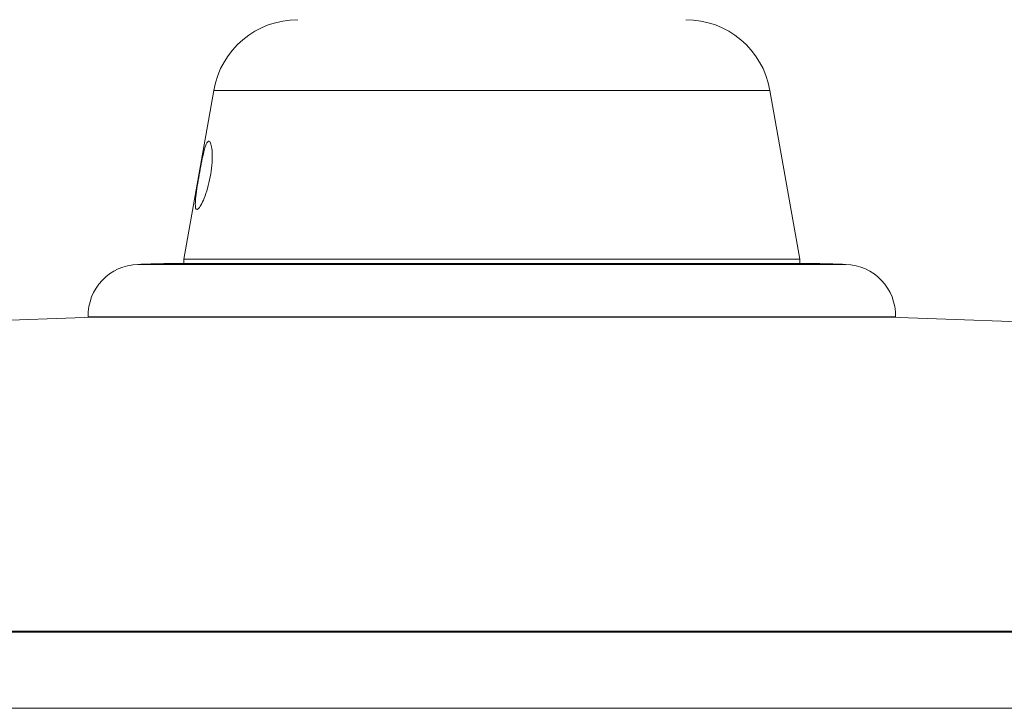
# Model space of a CAD drawing. Units: millimetres. Extents: x 0 to 59.4, y 0 to 42.1.
# Drawn here: x 40.9 to 41.1, y 7.1 to 7.3 of the extents above; entities that cross this region are included whole.
import ezdxf

# ---------------------------------------------------------------- set-up
doc = ezdxf.new("R2010")
doc.units = ezdxf.units.MM

msp = doc.modelspace()

# ---------------------------------------------------------------- linework, layer by layer
at = {"color": 7, "linetype": 'Continuous', "lineweight": 15}
for p, q in [((40.93238227659636, 7.246194502820995), (40.92658194993113, 7.213300388167725)), ((41.04658199443592, 7.213300388167725), (41.04078206513498, 7.246194502820995)), ((40.92658194993113, 7.213300388167725), (40.92658194993113, 7.212433140586243)), ((41.04658199443592, 7.213300388167725), (40.92658194993113, 7.213300388167725)), ((41.04658199443592, 7.212433140586243), (41.04658199443592, 7.213300388167725)), ((41.05048729076161, 7.212433140586243), (40.92267665360544, 7.212433140586243)), ((40.90790225162282, 7.202030739297893), (40.90790264898711, 7.202018818368938)), ((40.90790264898711, 7.202018818368938), (40.9996953913984, 7.202018818368938)), ((40.9996953913984, 7.202018818368938), (41.06526129537993, 7.202018818368938)), ((41.06526129537993, 7.202018818368938), (41.06526169274423, 7.202030739297893)), ((41.56875047181223, 7.140800377836253), (40.40441386991912, 7.140800377836253))]:
    msp.add_line(p, q, dxfattribs=at)
at = {"color": 8, "linetype": 'Continuous', "lineweight": 15}
for p, q in [((40.99561525478138, 7.246194502820995), (40.93238227659636, 7.246194502820995)), ((41.04078206513498, 7.246194502820995), (40.99561525478138, 7.246194502820995)), ((40.91760628515654, 7.212290784826305), (40.9980781187035, 7.212290784826305)), ((40.92263135407541, 7.212432544539796), (40.99724047476226, 7.212432544539796)), ((40.99724047476226, 7.212432544539796), (41.05053259029163, 7.212432544539796)), ((40.9980781187035, 7.212290784826305), (41.0555580565748, 7.212290784826305)), ((40.90790225162282, 7.202030739297893), (40.9996953913984, 7.202030739297893)), ((40.9996953913984, 7.202030739297893), (41.06526169274423, 7.202030739297893)), ((40.40260904127532, 7.140636167039897), (41.08391079400155, 7.140636167039897)), ((41.08391079400155, 7.140636167039897), (41.57055490309173, 7.140636167039897)), ((40.3512652029015, 7.12576917917572), (41.09246803416981, 7.12576917917572))]:
    msp.add_line(p, q, dxfattribs=at)
at = {"color": 7, "linetype": 'Continuous', "lineweight": 15}
for centre, radius, start, end in [((40.94879567415147, 7.243300374180382), 0.01666666666666851, 90, 169.9999999999819), ((41.02436850157943, 7.243300374180382), 0.01666666666666927, 10.0000000000211, 90), ((40.9178989524888, 7.202295036725434), 0.01000000000000073, 91.67719425249382, 181.5144219325512), ((40.98658208786547, 4.856633707513716), 2.356666666666667, 91.55497096601688, 91.67719425238414), ((40.92267673323056, 7.210766478970966), 0.001666666666666121, 90, 91.55497096647535), ((41.05048744250035, 7.210766478970967), 0.001666666666666927, 88.44502903352466, 90), ((40.98658208786547, 4.856633707513716), 2.356666666666666, 88.3228057476169, 88.44502903398399), ((41.0552652232421, 7.202295036725436), 0.009999999999998949, 358.4855780674454, 88.32280574750588), ((40.98658208786547, 4.856633707513722), 2.346666666666656, 91.89366960132865, 103.2531995646291), ((40.98658208786547, 4.856633707513722), 2.346666666666657, 76.74680043537182, 88.1063303986724)]:
    msp.add_arc(centre, radius, start, end, dxfattribs=at)
msp.add_open_spline([(40.93046578858468, 7.234254301697439), (40.93032855910027, 7.233663967345011), (40.93005414135562, 7.232483475978555), (40.92964152613506, 7.230263779156532), (40.92925302853948, 7.22800829817042), (40.92893717664334, 7.22590445000688), (40.92876765637449, 7.224212059975238), (40.92881440105438, 7.223152902405179), (40.92910149339883, 7.222847337859319), (40.92958905169712, 7.223280839885035), (40.93021071602123, 7.224376958096998), (40.93087985148195, 7.226048803780138), (40.93148995877647, 7.228159631914355), (40.93192742943786, 7.230475637877484), (40.93212384961028, 7.232695208950858), (40.93208329099721, 7.234542662379121), (40.93186125839199, 7.235819755316399), (40.93152665740399, 7.23640138126452), (40.93113925960456, 7.23621665142357), (40.93078086945498, 7.235421034907907), (40.93055542088869, 7.234586206918189), (40.93046578858468, 7.234254301697439)], degree=3, knots=[0, 0, 0, 0, 0.05329242588238025, 0.1065688425428833, 0.1602816534949554, 0.2150244821596272, 0.2704498628589728, 0.3251928444935821, 0.378054157969831, 0.4293989249498477, 0.4808639761877459, 0.5338842695913418, 0.5886644055708885, 0.6440857971649594, 0.6988081204718218, 0.7524783908281226, 0.8056040922918205, 0.8586637369626895, 0.9117863557696502, 0.9649286207192315, 1, 1, 1, 1], dxfattribs=at)

doc.saveas('drawing.dxf')
